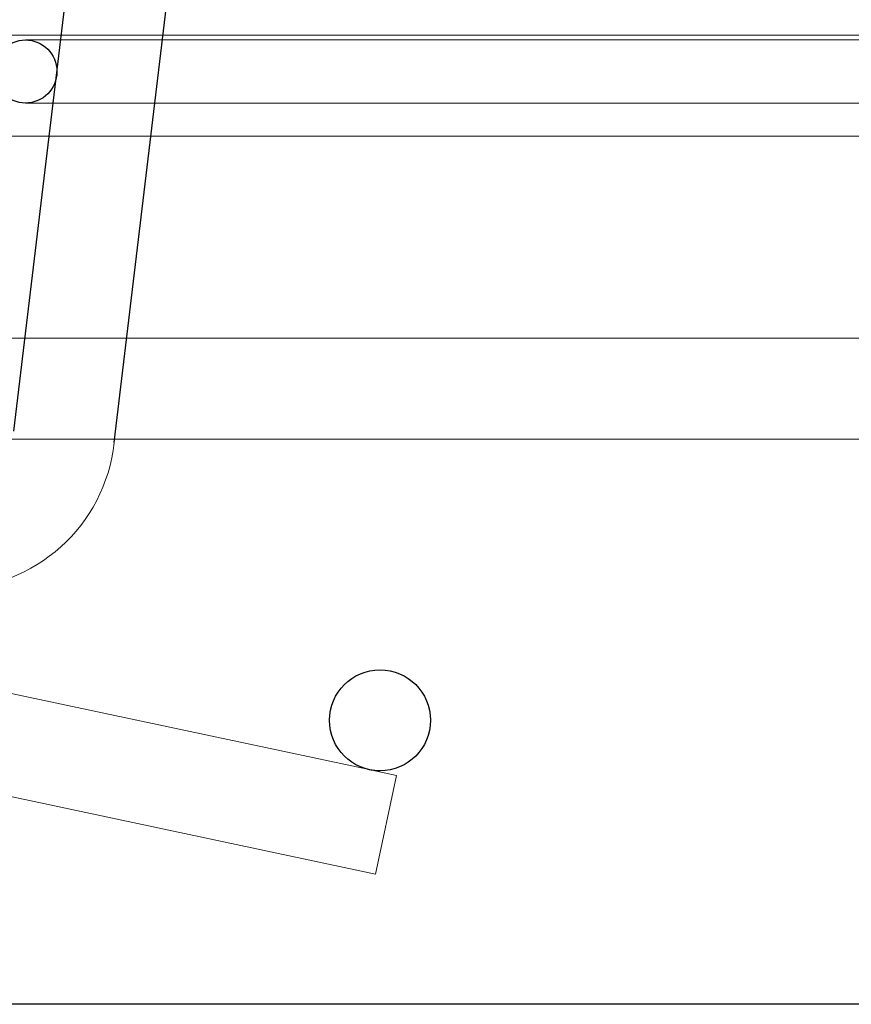
# Model space of a CAD drawing. Units: inches. Extents: x 1356 to 1842, y 401 to 733.
# Drawn here: x 1595 to 1604, y 555 to 565 of the extents above; entities that cross this region are included whole.
import ezdxf

# ---------------------------------------------------------------- set-up
doc = ezdxf.new("R2010")
doc.units = ezdxf.units.IN
doc.header["$MEASUREMENT"] = 0
doc.layers.add('roof drain', color=7, linetype='Continuous')
doc.layers.add('STL-1', color=2, linetype='Continuous')
doc.linetypes.add('CMT21', pattern='A,7.5,-0.5,[114,CMLINE.shx,S=0.04545,R=0,X=0,Y=0],-1.5,-0.5,7.5', length=17.5)

# ---------------------------------------------------------------- blocks, each defined once
blk = doc.blocks.new('SJRD-2000 ROOF DRAIN')
blk.add_circle((116.935, 110.8144), 0.3125)
at = {"layer": 'roof drain', "linetype": 'Continuous'}
for p, q in [((116.8215, 107.2509), (120.8806, 141.2128)), ((117.8152, 107.1383), (121.8735, 141.0941))]:
    blk.add_line(p, q, dxfattribs=at)
at = {"layer": 'roof drain', "linetype": 'Continuous', "lineweight": 0, "extrusion": (0, 1, 0)}
for p, q in [((110.0747, 111.1736), (161.3247, 111.1736)), ((154.4645, 111.1269), (116.935, 111.1269)), ((116.935, 110.5019), (154.4645, 110.5019)), ((161.3247, 110.1736), (110.0747, 110.1736)), ((110.0747, 108.1736), (161.3247, 108.1736)), ((161.3247, 107.1736), (110.0747, 107.1736)), ((116.6997, 104.6736), (120.3243, 103.9032)), ((120.3675, 103.894), (120.6123, 103.842)), ((120.4044, 102.8638), (120.6123, 103.842)), ((116.5946, 103.6736), (120.4044, 102.8638))]:
    blk.add_line(p, q, dxfattribs=at)
at = {"layer": 'roof drain', "linetype": 'CMT21'}
blk.add_circle((120.4497, 104.3872), 0.5, dxfattribs=at)
at = {"layer": 'roof drain', "linetype": 'Continuous', "lineweight": 0}
for centre, radius, start, end in [((116.1997, 107.3144), 1.625, 270, 353.77697), ((120.4497, 104.3872), 0.5, 260.5344, 270)]:
    blk.add_arc(centre, radius, start, end, dxfattribs=at)
blk.add_open_spline([(120.3675, 103.894), (120.3675, 103.894), (120.3675, 103.894), (120.3673, 103.8941), (120.3666, 103.8942), (120.3641, 103.8946), (120.3623, 103.8949), (120.3583, 103.8956), (120.3561, 103.8961), (120.3522, 103.8968), (120.3506, 103.8971), (120.3476, 103.8978), (120.3462, 103.8981), (120.3433, 103.8987), (120.3419, 103.899), (120.3385, 103.8998), (120.3366, 103.9002), (120.3323, 103.9012), (120.3302, 103.9017), (120.3271, 103.9025), (120.326, 103.9028), (120.3246, 103.9031), (120.3243, 103.9032), (120.3243, 103.9032)], degree=3, knots=[0.2781117, 0.2781117, 0.2781117, 0.2781117, 0.2833468, 0.2833468, 0.3182795, 0.3182795, 0.3529376, 0.3529376, 0.383894, 0.383894, 0.4043476, 0.4043476, 0.4212288, 0.4212288, 0.4392844, 0.4392844, 0.4644344, 0.4644344, 0.4996956, 0.4996956, 0.5290013, 0.5290013, 0.5561558, 0.5561558, 0.5561558, 0.5561558], dxfattribs=at)

msp = doc.modelspace()

# ---------------------------------------------------------------- linework, layer by layer
at = {"layer": 'STL-1', "elevation": 7}
msp.add_lwpolyline([(1651.0438, 555.2364), (1577.5438, 555.2364), (1577.5438, 618.6334)], dxfattribs=at)

# ---------------------------------------------------------------- block references
at = {"xscale": 1.001574803149606, "yscale": 1.001574803149606, "zscale": 1.001574803149606}
msp.add_blockref('SJRD-2000 ROOF DRAIN', (1478.3804, 453.5024, 7), dxfattribs=at)

doc.saveas('drawing.dxf')
